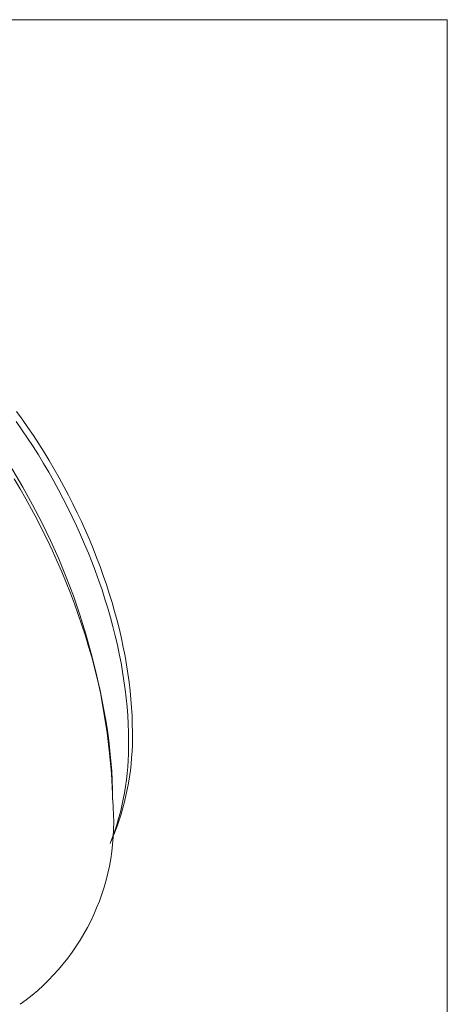
# Model space of a CAD drawing. Units: inches. Extents: x 0.1 to 10.9, y 0 to 8.5.
# Drawn here: x 10.4 to 10.9, y 7.1 to 8.5 of the extents above; entities that cross this region are included whole.
import ezdxf

# ---------------------------------------------------------------- set-up
doc = ezdxf.new("R2010")
doc.units = ezdxf.units.IN
doc.header["$MEASUREMENT"] = 0

msp = doc.modelspace()

# ---------------------------------------------------------------- linework, layer by layer
at = {"color": 7, "linetype": 'Continuous', "lineweight": 18}
for p, q in [((0.0622, 8.4506), (10.9445, 8.4506)), ((10.9445, 0.0356), (10.9445, 8.4506)), ((10.4949, 7.402), (10.4949, 7.4102)), ((10.4922, 7.3448), (10.4978, 7.3586))]:
    msp.add_line(p, q, dxfattribs=at)
at = {"color": 7, "linetype": 'Continuous', "lineweight": 18, "flags": 128}
for points in [[(10.3659, 7.9242), (10.3735, 7.9135), (10.3811, 7.9026), (10.3884, 7.8917), (10.3957, 7.8806), (10.4027, 7.8693), (10.4096, 7.858), (10.4163, 7.8465), (10.4229, 7.835), (10.4293, 7.8233), (10.4355, 7.8116), (10.4415, 7.7998), (10.4473, 7.7879), (10.4529, 7.776), (10.4583, 7.764), (10.4636, 7.752), (10.4686, 7.7399), (10.4734, 7.7278), (10.478, 7.7157), (10.4823, 7.7035), (10.4865, 7.6914), (10.4904, 7.6793), (10.4941, 7.6672), (10.4976, 7.6551), (10.5009, 7.643), (10.5039, 7.631), (10.5067, 7.6191), (10.5092, 7.6071), (10.5115, 7.5953), (10.5136, 7.5835), (10.5154, 7.5718), (10.517, 7.5602), (10.5184, 7.5487), (10.5195, 7.5373), (10.5203, 7.526), (10.521, 7.5148), (10.5213, 7.5038), (10.5214, 7.4928)], [(10.5163, 7.4817), (10.5161, 7.4928), (10.5158, 7.5041), (10.5151, 7.5155), (10.5143, 7.527), (10.5131, 7.5386), (10.5118, 7.5504), (10.5101, 7.5622), (10.5083, 7.5742), (10.5062, 7.5862), (10.5038, 7.5982), (10.5012, 7.6104), (10.4984, 7.6226), (10.4953, 7.6349), (10.492, 7.6471), (10.4884, 7.6595), (10.4846, 7.6718), (10.4806, 7.6842), (10.4764, 7.6965), (10.4719, 7.7089), (10.4672, 7.7213), (10.4624, 7.7336), (10.4572, 7.7459), (10.4519, 7.7582), (10.4464, 7.7704), (10.4407, 7.7826), (10.4347, 7.7947), (10.4286, 7.8067), (10.4223, 7.8187), (10.4158, 7.8306), (10.4091, 7.8423), (10.4022, 7.854), (10.3952, 7.8656), (10.388, 7.8771), (10.3806, 7.8884), (10.3731, 7.8996), (10.3654, 7.9106)], [(10.4949, 7.402), (10.4948, 7.4149), (10.4944, 7.428), (10.4936, 7.4412), (10.4926, 7.4546), (10.4913, 7.4681), (10.4897, 7.4817), (10.4878, 7.4954), (10.4857, 7.5092), (10.4832, 7.5231), (10.4805, 7.5372), (10.4775, 7.5512), (10.4742, 7.5654), (10.4706, 7.5796), (10.4668, 7.5938), (10.4626, 7.6081), (10.4583, 7.6225), (10.4536, 7.6368), (10.4487, 7.6511), (10.4435, 7.6655), (10.4381, 7.6798), (10.4324, 7.6941), (10.4265, 7.7084), (10.4203, 7.7226), (10.4139, 7.7368), (10.4073, 7.7509), (10.4004, 7.7649), (10.3933, 7.7789), (10.386, 7.7927), (10.3784, 7.8065), (10.3707, 7.8202), (10.3627, 7.8337)]]:
    msp.add_lwpolyline(points, dxfattribs=at)
at = {"color": 7, "linetype": 'Continuous', "lineweight": 18}
for centre, radius, start, end in [((9.5891, 7.3689), 0.9067, 2.6058, 57.3888), ((10.1656, 7.4863), 0.3559, 338.9764, 1.0584), ((10.1542, 7.4749), 0.3622, 338.753, 1.07), ((10.1943, 7.3726), 0.3021, 305.718, 5.5942)]:
    msp.add_arc(centre, radius, start, end, dxfattribs=at)

doc.saveas('drawing.dxf')
